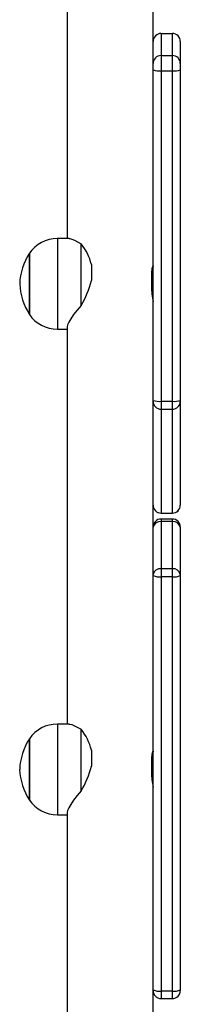
# Model space of a CAD drawing. Units: millimetres. Extents: x -4534 to 381038, y -3372 to 7070.
# Drawn here: x -356 to -285, y 3512 to 3946 of the extents above; entities that cross this region are included whole.
import ezdxf

# ---------------------------------------------------------------- set-up
doc = ezdxf.new("R2010")
doc.units = ezdxf.units.MM
doc.layers.add('Toestel 2D', color=7, linetype='Continuous', lineweight=20)

# ---------------------------------------------------------------- blocks, each defined once
blk = doc.blocks.new('wd1410')
at = {"color": 0, "linetype": 'Continuous', "lineweight": 25}
for p, q in [((323.791, 428.673), (323.791, 416.1)), ((327.591, 423.932), (327.591, 427.416)), ((327.941, 425.148), (327.941, 424.172)), ((327.941, 425.148), (328.441, 425.148)), ((328.441, 424.172), (328.441, 425.148)), ((328.791, 424.798), (328.791, 423.822)), ((327.941, 424.172), (327.941, 423.505)), ((327.941, 424.172), (328.441, 424.172)), ((328.441, 423.505), (328.441, 424.172)), ((327.591, 423.822), (327.591, 423.932)), ((327.591, 423.544), (327.591, 423.822)), ((328.791, 423.822), (328.791, 423.544)), ((327.591, 408.962), (327.591, 423.544)), ((327.941, 423.505), (328.441, 423.505)), ((327.941, 423.505), (327.941, 408.923)), ((328.441, 408.923), (328.441, 423.505)), ((328.791, 423.544), (328.791, 408.962)), ((323.883, 416.1), (323.361, 416.1)), ((323.361, 416.1), (323.361, 412.188)), ((324.413, 413.151), (324.413, 415.871)), ((322.125, 412.75), (322.125, 415.45)), ((322.125, 415.45), (322.125, 412.75)), ((324.864, 414.953), (324.864, 414.248)), ((327.517, 414.541), (327.517, 413.967)), ((323.361, 412.188), (323.361, 412.1)), ((323.361, 412.1), (323.791, 412.1)), ((323.791, 412.188), (323.791, 394.678)), ((327.591, 408.918), (327.591, 408.962)), ((327.591, 408.811), (327.591, 408.918)), ((327.591, 403.375), (327.591, 408.811)), ((327.941, 408.923), (328.441, 408.923)), ((327.941, 408.923), (327.941, 408.569)), ((328.441, 408.569), (328.441, 408.923)), ((328.791, 408.962), (328.791, 408.918)), ((328.791, 408.918), (328.791, 404.34)), ((327.941, 408.569), (328.441, 408.569)), ((327.941, 408.569), (327.941, 403.991)), ((328.441, 403.991), (328.441, 408.569)), ((327.941, 403.991), (328.441, 403.991)), ((327.941, 403.991), (327.941, 403.99)), ((327.941, 403.99), (328.441, 403.99)), ((327.941, 403.725), (327.941, 403.61)), ((328.441, 403.725), (327.941, 403.725)), ((327.941, 403.61), (327.941, 401.531)), ((328.441, 403.61), (327.941, 403.61)), ((328.441, 403.99), (328.441, 403.991)), ((328.441, 403.61), (328.441, 403.725)), ((328.441, 401.531), (328.441, 403.61)), ((327.591, 403.361), (327.591, 403.375)), ((327.591, 401.281), (327.591, 403.361)), ((328.791, 403.375), (328.791, 403.361)), ((328.791, 403.361), (328.791, 401.281)), ((327.941, 401.531), (327.941, 401.177)), ((328.441, 401.531), (327.941, 401.531)), ((328.441, 401.177), (328.441, 401.531)), ((327.591, 401.237), (327.591, 401.281)), ((327.591, 386.58), (327.591, 401.237)), ((327.941, 401.177), (327.941, 382.898)), ((328.441, 401.177), (327.941, 401.177)), ((328.441, 382.898), (328.441, 401.177)), ((328.791, 401.281), (328.791, 401.237)), ((328.791, 401.237), (328.791, 382.959)), ((323.883, 394.678), (323.361, 394.678)), ((323.361, 394.678), (323.361, 390.765)), ((322.125, 391.328), (322.125, 394.028)), ((322.125, 394.028), (322.125, 391.328)), ((324.413, 391.729), (324.413, 394.449)), ((324.864, 393.53), (324.864, 392.825)), ((327.517, 393.118), (327.517, 392.544)), ((323.361, 390.765), (323.361, 390.678)), ((323.361, 390.678), (323.791, 390.678)), ((323.791, 390.765), (323.791, 371.725)), ((327.591, 379.557), (327.591, 386.58)), ((328.441, 382.898), (327.941, 382.898)), ((327.941, 382.898), (327.941, 382.567)), ((328.441, 382.567), (328.441, 382.898)), ((328.791, 382.959), (328.791, 382.917)), ((327.941, 382.567), (328.441, 382.567))]:
    blk.add_line(p, q, dxfattribs=at)
at = {"color": 0, "linetype": 'Continuous', "lineweight": 25, "flags": 128}
for points in [[(323.886, 416.097), (323.912, 416.099), (324.006, 416.075), (324.124, 416.028), (324.413, 415.871)], [(327.583, 414.906), (327.579, 414.908), (327.557, 414.859), (327.533, 414.757), (327.518, 414.61), (327.517, 414.541)], [(324.413, 413.151), (324.237, 412.944), (324.08, 412.743), (323.948, 412.551), (323.867, 412.412), (323.812, 412.29), (323.791, 412.198), (323.793, 412.19)], [(323.886, 394.675), (323.912, 394.676), (324.006, 394.653), (324.124, 394.605), (324.413, 394.449)], [(327.583, 393.483), (327.579, 393.486), (327.557, 393.437), (327.533, 393.334), (327.518, 393.188), (327.517, 393.118)], [(324.413, 391.729), (324.237, 391.522), (324.08, 391.32), (323.948, 391.128), (323.867, 390.989), (323.812, 390.868), (323.791, 390.775), (323.793, 390.767)]]:
    blk.add_lwpolyline(points, dxfattribs=at)
at = {"color": 0, "linetype": 'Continuous', "lineweight": 25}
for centre, radius, start, end in [((327.941, 424.798), 0.35, 89.9962, 179.997), ((328.441, 424.798), 0.35, 0.003, 90.0028), ((327.941, 423.822), 0.35, 89.9981, 179.995), ((328.441, 423.822), 0.35, 0.005, 90.0009), ((327.855, 424.32), 0.82, 251.2415, 276.0522), ((328.527, 424.32), 0.82, 263.948, 288.7585), ((323.361, 414.6), 1.5, 90, 145.4819), ((322.503, 414.364), 2.433, 14.0121, 38.2882), ((324.439, 413.97), 2.747, 147.3858, 177.2789), ((336.377, 413.6), 8.883, 171.5724, 175.9086), ((324.466, 414.24), 2.774, 182.8745, 212.4609), ((320.721, 415.311), 4.278, 329.6762, 345.6077), ((330.736, 413.997), 3.22, 180.5326, 192.2081), ((323.361, 413.6), 1.5, 214.5181, 270), ((327.855, 409.738), 0.82, 251.2495, 276.048), ((327.941, 408.918), 0.35, 180.0729, 270.0707), ((328.527, 409.738), 0.82, 263.9522, 288.7505), ((328.441, 408.918), 0.35, 269.9303, 359.9271), ((327.941, 404.34), 0.35, 180, 270), ((327.941, 404.34), 0.35, 180.0749, 270.0707), ((328.441, 404.34), 0.35, 270, 360), ((328.441, 404.34), 0.35, 269.9303, 359.9251), ((327.941, 403.375), 0.35, 89.997, 179.9961), ((327.898, 403.3), 0.313, 82.0694, 168.8306), ((328.441, 403.375), 0.35, 0.0039, 90.002), ((328.484, 403.3), 0.313, 11.1693, 97.9298), ((327.898, 401.221), 0.313, 82.0698, 168.8276), ((328.484, 401.221), 0.313, 11.1723, 97.9294), ((327.856, 401.73), 0.56, 241.7355, 278.723), ((328.526, 401.73), 0.56, 261.2773, 298.2645), ((323.361, 393.178), 1.5, 90, 145.4819), ((324.439, 392.547), 2.747, 147.3858, 177.2789), ((322.503, 392.941), 2.433, 14.0121, 38.2882), ((336.377, 392.178), 8.883, 171.5724, 175.9086), ((320.721, 393.888), 4.278, 329.6762, 345.6077), ((324.466, 392.817), 2.775, 182.8745, 212.4606), ((330.736, 392.574), 3.22, 180.5326, 192.2081), ((323.361, 392.178), 1.5, 214.5181, 270), ((327.856, 383.451), 0.56, 241.727, 278.7316), ((327.941, 382.917), 0.35, 180, 270), ((328.526, 383.451), 0.56, 261.2687, 298.2731), ((328.441, 382.917), 0.35, 270, 0)]:
    blk.add_arc(centre, radius, start, end, dxfattribs=at)
blk = doc.blocks.new('VPL-03-WD1410')
at = {"layer": 'Toestel 2D', "color": 0, "xscale": 10, "yscale": 10, "zscale": 10}
blk.add_blockref('wd1410', (-3572.71, -311.19), dxfattribs=at)

msp = doc.modelspace()

# ---------------------------------------------------------------- block references
msp.add_blockref('VPL-03-WD1410', (0, 0))

doc.saveas('drawing.dxf')
